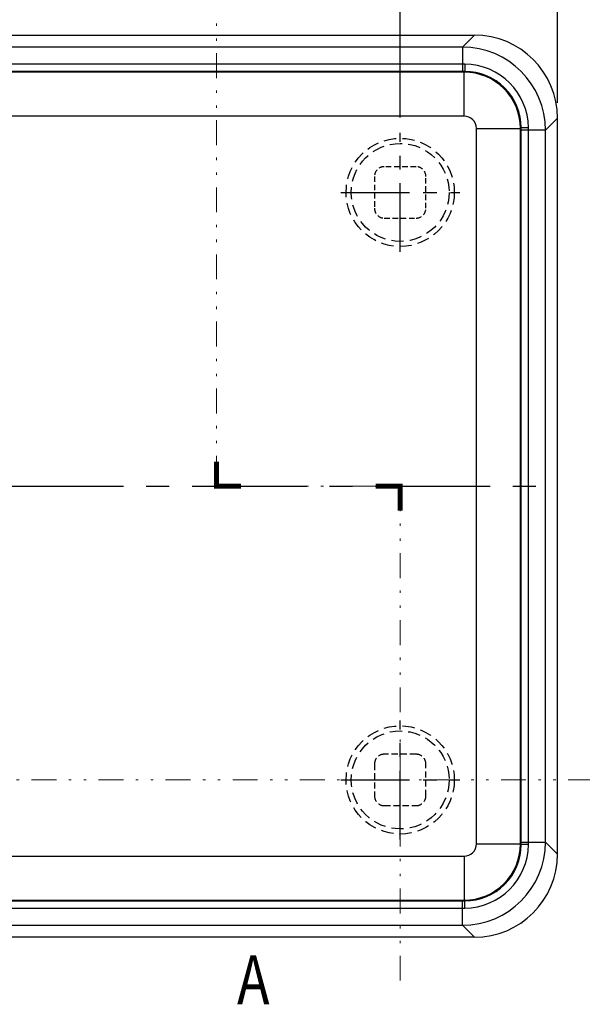
# Model space of a CAD drawing. Units: millimetres. Extents: x 1631 to 1797, y -468 to -353.
# Drawn here: x 1680 to 1703, y -417 to -377 of the extents above; entities that cross this region are included whole.
import ezdxf
from ezdxf.enums import TextEntityAlignment as Align

# ---------------------------------------------------------------- set-up
doc = ezdxf.new("R2010")
doc.units = ezdxf.units.MM
for name, pattern in [('CENTER', [50.8, 31.75, -6.35, 6.35, -6.35]), ('DIVIDE', [31.75, 12.7, -6.35, 0, -6.35, 0, -6.35]), ('HIDDEN', [0.375, 0.25, -0.125])]:
    doc.linetypes.add(name, pattern=pattern)
doc.layers.add('dim', color=3, linetype='Continuous', lineweight=9)
doc.layers.add('hatch', color=56, linetype='Continuous', lineweight=9)
doc.styles.add('LongTou', font='romand.shx', dxfattribs={"width": 0.8, "bigfont": 'whgdtxt.shx'})
doc.styles.add('宋体', font='SimSun.ttf')
doc.dimstyles.new('ISO-25', dxfattribs={"dimtxt": 2, "dimasz": 2.5, "dimexe": 1.25, "dimexo": 0.625, "dimgap": 1.5, "dimtad": 0, "dimdsep": 46, "dimtxsty": '宋体', "dimblk": 'CLOSEDBLANK', "dimcen": 2.5, "dimclre": 4, "dimclrt": 42, "dimadec": 0, "dimazin": 0, "dimtfac": 1, "dimtmove": 0, "dimatfit": 3, "dimldrblk": 'CLOSEDBLANK', "dimfxl": 0, "dimarcsym": 0})

# ---------------------------------------------------------------- blocks, each defined once
blk = doc.blocks.new('_ClosedBlank')
at = {"color": 0, "linetype": 'ByBlock', "lineweight": -2}
for p, q in [((-1, 0.167), (0, 0)), ((-1, 0.167), (-1, -0.167)), ((0, 0), (-1, -0.167))]:
    blk.add_line(p, q, dxfattribs=at)
blk = doc.blocks.new('*D49')
at = {"layer": 'Defpoints', "color": 0}
for p in [(1701.702, -371.042), (1641.852, -380.579), (1701.702, -380.579)]:
    blk.add_point(p, dxfattribs=at)
at = {"layer": 'dim', "color": 4, "lineweight": -2}
for p, q in [((1641.852, -379.954), (1641.852, -369.792)), ((1701.702, -379.954), (1701.702, -369.792))]:
    blk.add_line(p, q, dxfattribs=at)
at = {"layer": 'dim', "color": 0, "lineweight": -2}
for p, q in [((1644.352, -371.042), (1666.894, -371.042)), ((1699.202, -371.042), (1676.66, -371.042))]:
    blk.add_line(p, q, dxfattribs=at)
at = {"layer": 'dim', "color": 0, "lineweight": -2, "xscale": 2.5, "yscale": 2.5, "zscale": 2.5, "rotation": 180}
blk.add_blockref('_ClosedBlank', (1641.852, -371.042), dxfattribs=at)
at = {"layer": 'dim', "color": 0, "lineweight": -2, "xscale": 2.5, "yscale": 2.5, "zscale": 2.5}
blk.add_blockref('_ClosedBlank', (1701.702, -371.042), dxfattribs=at)
at = {"layer": 'dim', "color": 42, "insert": (1671.777, -371.042), "char_height": 2, "attachment_point": 5, "style": '宋体'}
blk.add_mtext('59.85', dxfattribs=at)
blk = doc.blocks.new('*D40')
at = {"layer": 'Defpoints', "color": 0}
for p in [(1695.277, -373.542), (1648.277, -381.178), (1695.277, -381.178)]:
    blk.add_point(p, dxfattribs=at)
at = {"layer": 'dim', "color": 4, "lineweight": -2}
for p, q in [((1648.277, -380.553), (1648.277, -372.292)), ((1695.277, -380.553), (1695.277, -372.292))]:
    blk.add_line(p, q, dxfattribs=at)
at = {"layer": 'dim', "color": 0, "lineweight": -2}
for p, q in [((1650.777, -373.542), (1668.988, -373.542)), ((1692.777, -373.542), (1674.566, -373.542))]:
    blk.add_line(p, q, dxfattribs=at)
at = {"layer": 'dim', "color": 0, "lineweight": -2, "xscale": 2.5, "yscale": 2.5, "zscale": 2.5, "rotation": 180}
blk.add_blockref('_ClosedBlank', (1648.277, -373.542), dxfattribs=at)
at = {"layer": 'dim', "color": 0, "lineweight": -2, "xscale": 2.5, "yscale": 2.5, "zscale": 2.5}
blk.add_blockref('_ClosedBlank', (1695.277, -373.542), dxfattribs=at)
at = {"layer": 'dim', "color": 42, "insert": (1671.777, -373.542), "char_height": 2, "attachment_point": 5, "style": '宋体'}
blk.add_mtext('47', dxfattribs=at)

msp = doc.modelspace()

# ---------------------------------------------------------------- linework, layer by layer
at = {"color": 7, "linetype": 'Continuous'}
for p, q in [((1645.247, -377.184), (1698.307, -377.184)), ((1698.307, -377.184), (1697.817, -377.673)), ((1697.817, -377.673), (1645.737, -377.673)), ((1697.817, -377.673), (1697.817, -378.668)), ((1697.817, -378.37), (1645.737, -378.37)), ((1697.919, -378.37), (1697.919, -378.668)), ((1697.891, -378.695), (1645.663, -378.695)), ((1697.817, -378.668), (1645.737, -378.668)), ((1697.919, -378.668), (1697.817, -378.668)), ((1697.891, -378.695), (1697.919, -378.668)), ((1697.892, -380.494), (1697.892, -378.695)), ((1697.892, -380.494), (1645.662, -380.494)), ((1701.702, -380.579), (1701.213, -381.068)), ((1701.702, -410.638), (1701.702, -380.579)), ((1698.391, -380.994), (1700.19, -380.994)), ((1698.391, -410.223), (1698.391, -380.994)), ((1700.19, -380.994), (1700.217, -380.967)), ((1700.19, -410.223), (1700.19, -380.994)), ((1700.515, -380.967), (1700.217, -380.967)), ((1700.217, -381.068), (1700.217, -380.967)), ((1701.213, -381.068), (1700.217, -381.068)), ((1700.217, -410.149), (1700.217, -381.068)), ((1700.516, -410.149), (1700.516, -381.068)), ((1701.213, -410.149), (1701.213, -381.068)), ((1698.391, -410.223), (1700.19, -410.223)), ((1700.217, -410.25), (1700.19, -410.223)), ((1700.217, -410.149), (1701.213, -410.149)), ((1700.217, -410.25), (1700.217, -410.149)), ((1701.702, -410.638), (1701.213, -410.149)), ((1700.515, -410.25), (1700.217, -410.25)), ((1645.662, -410.723), (1697.892, -410.723)), ((1697.892, -410.723), (1697.892, -412.522)), ((1645.663, -412.522), (1697.891, -412.522)), ((1645.737, -412.549), (1697.817, -412.549)), ((1697.817, -413.544), (1697.817, -412.549)), ((1697.817, -412.549), (1697.919, -412.549)), ((1697.919, -412.549), (1697.891, -412.522)), ((1697.919, -412.847), (1697.919, -412.549)), ((1645.737, -412.848), (1697.817, -412.848)), ((1645.737, -413.544), (1697.817, -413.544)), ((1698.307, -414.034), (1697.817, -413.544)), ((1698.307, -414.034), (1645.247, -414.034))]:
    msp.add_line(p, q, dxfattribs=at)
at = {"color": 1, "linetype": 'CENTER', "ltscale": 0.088385}
for p, q in [((1695.277, -386.039), (1695.277, -381.178)), ((1692.846, -383.609), (1697.708, -383.609)), ((1695.277, -410.039), (1695.277, -405.178)), ((1692.846, -407.609), (1697.708, -407.609))]:
    msp.add_line(p, q, dxfattribs=at)
at = {"color": 1, "linetype": 'CENTER', "ltscale": 0.1474}
msp.add_line((1641.852, -395.609), (1701.702, -395.609), dxfattribs=at)
at = {"color": 3, "linetype": 'HIDDEN', "ltscale": 0.9}
msp.add_lwpolyline([(1694.627, -382.559, 0.414214), (1694.227, -382.959), (1694.227, -384.259, 0.414214), (1694.627, -384.659), (1695.927, -384.659, 0.414214), (1696.327, -384.259), (1696.327, -382.959, 0.414214), (1695.927, -382.559)], format="xyb", close=True, dxfattribs=at)
at = {"color": 3, "linetype": 'HIDDEN'}
msp.add_lwpolyline([(1694.627, -406.559, 0.414214), (1694.227, -406.959), (1694.227, -408.259, 0.414214), (1694.627, -408.659), (1695.927, -408.659, 0.414214), (1696.327, -408.259), (1696.327, -406.959, 0.414214), (1695.927, -406.559)], format="xyb", close=True, dxfattribs=at)
at = {"color": 3, "linetype": 'HIDDEN', "ltscale": 2}
for centre, radius in [((1695.277, -383.609), 2.21), ((1695.277, -383.609), 2), ((1695.277, -407.609), 2.21), ((1695.277, -407.609), 2)]:
    msp.add_circle(centre, radius, dxfattribs=at)
at = {"color": 7, "linetype": 'Continuous'}
for centre, radius, start, end in [((1697.817, -381.069), 3.396, 0.0139, 89.9861), ((1697.817, -387.489), 9.119, 89.3596, 89.9956), ((1697.89, -380.995), 2.625, 0.6191, 89.3809), ((1697.889, -380.997), 2.301, 0.0567, 89.943), ((1697.92, -380.966), 2.297, 359.9709, 90.0291), ((1697.892, -380.994), 0.5, 359.987, 90.013), ((1691.418, -381.069), 9.098, 0.0047, 0.6422), ((1697.817, -410.148), 3.396, 270.0139, 359.9861), ((1697.889, -410.221), 2.301, 270.057, 359.9433), ((1697.892, -410.223), 0.5, 269.987, 0.013), ((1691.397, -410.148), 9.119, 359.3595, 359.9956), ((1697.89, -410.222), 2.625, 270.6191, 359.3809), ((1697.92, -410.252), 2.297, 269.9709, 0.0291), ((1697.817, -403.75), 9.098, 270.0047, 270.6422)]:
    msp.add_arc(centre, radius, start, end, dxfattribs=at)
for centre, major_axis in [((1698.297, -380.588), (2.411, 2.411)), ((1698.297, -410.629), (2.411, -2.411))]:
    msp.add_ellipse(centre, major_axis=major_axis, ratio=0.997265, start_param=-0.784029, end_param=0.784029, dxfattribs=at)
at = {"layer": 'hatch', "linetype": 'DIVIDE', "ltscale": 0.08}
for p, q in [((1687.777, -375.184), (1687.777, -395.609)), ((1687.777, -395.609), (1695.277, -395.609)), ((1695.277, -395.609), (1695.277, -416.034)), ((1663.777, -407.609), (1703.702, -407.609))]:
    msp.add_line(p, q, dxfattribs=at)
at = {"layer": 'hatch', "color": 2, "const_width": 0.2}
for points in [[(1687.777, -394.609), (1687.777, -395.609), (1688.777, -395.609)], [(1694.277, -395.609), (1695.277, -395.609), (1695.277, -396.609)]]:
    msp.add_lwpolyline(points, dxfattribs=at)
at = {"layer": 'hatch', "color": 2}
msp.add_lwpolyline([(1695.277, -416.034, 0, 0, 0), (1693.277, -416.034, 0.6, 0, 0), (1691.277, -416.034, 0, 0, 0)], format="xyseb", dxfattribs=at)

# ---------------------------------------------------------------- texts
at = {"layer": 'hatch', "color": 6, "style": 'LongTou', "width": 0.8}
msp.add_text('A', height=2, dxfattribs=at).set_placement((1689.277, -416.034), align=Align.MIDDLE)

# ---------------------------------------------------------------- dimensions: what is measured, and where the dimension line sits
at = {"layer": 'dim'}
for base, p1, p2, picture, middle in [((1701.702, -371.042), (1641.852, -380.579), (1701.702, -380.579), '*D49', (1671.777, -371.042)), ((1695.277, -373.542), (1648.277, -381.178), (1695.277, -381.178), '*D40', (1671.777, -373.542))]:
    dim = msp.add_linear_dim(base=base, p1=p1, p2=p2, dimstyle='ISO-25', dxfattribs=at)
    dim.commit()
    dim.dimension.update_dxf_attribs({"geometry": picture, "text_midpoint": middle})

doc.saveas('drawing.dxf')
